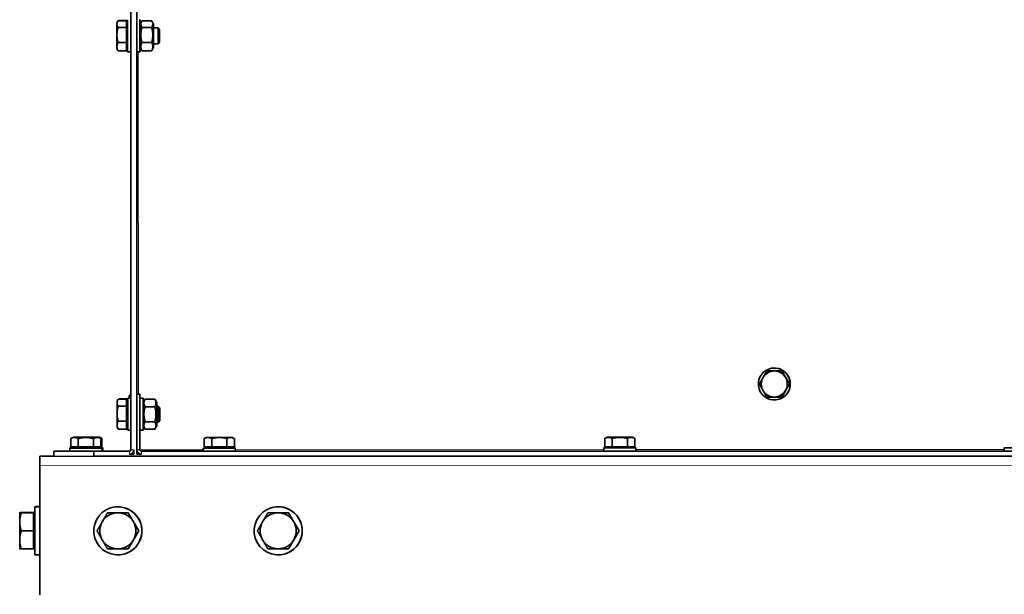
# Model space of a CAD drawing. Units: millimetres. Extents: x 1211 to 8184, y 217 to 5281.
# Drawn here: x 1257 to 1748, y 2747 to 3034 of the extents above; entities that cross this region are included whole.
import ezdxf

# ---------------------------------------------------------------- set-up
doc = ezdxf.new("R2010")
doc.units = ezdxf.units.MM
doc.layers.add('Widoczne (ISO)', color=1, linetype='Continuous', lineweight=35)
doc.layers.add('Widoczne wąskie (ISO)', color=3, linetype='Continuous', lineweight=9)

msp = doc.modelspace()

# ---------------------------------------------------------------- linework, layer by layer
at = {"layer": 'Widoczne (ISO)'}
for p, q in [((1315.12, 2816.77), (1314.74, 3986.77)), ((1312.12, 2819.02), (1311.81, 3760.81)), ((1305.15, 3032.27), (1305.62, 3033.08)), ((1309.85, 3033.27), (1305.73, 3033.27)), ((1306.12, 3033.27), (1306.22, 3033.43)), ((1310.34, 3033.43), (1306.22, 3033.43)), ((1309.85, 3033.27), (1309.86, 3031.59)), ((1309.85, 3029.84), (1309.85, 3033.27)), ((1310.45, 3031.59), (1309.85, 3031.59)), ((1310.34, 3033.43), (1310.34, 3031.74)), ((1310.34, 3031.59), (1310.34, 3033.43)), ((1310.45, 3031.74), (1310.34, 3031.74)), ((1316.65, 3031.58), (1317.52, 3033.08)), ((1322.47, 3033.28), (1317.64, 3033.27)), ((1323.45, 3031.58), (1322.58, 3033.09)), ((1309.85, 3029.84), (1305.73, 3029.84)), ((1309.85, 3022.34), (1309.85, 3029.84)), ((1322.47, 3029.84), (1317.64, 3029.84)), ((1325.69, 3029.78), (1323.45, 3029.78)), ((1326.45, 3029.01), (1325.69, 3029.78)), ((1309.85, 3022.34), (1305.73, 3022.34)), ((1309.86, 3018.28), (1309.85, 3022.34)), ((1322.47, 3022.35), (1317.64, 3022.35)), ((1325.69, 3021.78), (1323.46, 3021.78)), ((1326.46, 3022.55), (1325.69, 3021.78)), ((1305.16, 3019.27), (1305.63, 3018.46)), ((1309.86, 3018.28), (1305.74, 3018.28)), ((1309.86, 3019.96), (1309.86, 3018.28)), ((1310.46, 3019.96), (1309.86, 3019.96)), ((1310.34, 3018.42), (1309.86, 3018.42)), ((1310.34, 3018.42), (1310.34, 3019.96)), ((1310.34, 3019.96), (1310.34, 3018.42)), ((1310.46, 3017.78), (1312.05, 3017.78)), ((1316.66, 3017.78), (1315.06, 3017.78)), ((1316.66, 3019.98), (1317.53, 3018.47)), ((1322.47, 3018.28), (1317.64, 3018.28)), ((1323.46, 3019.98), (1322.59, 3018.47)), ((1630.7, 2859.51), (1630.7, 2859.51)), ((1629.37, 2858.38), (1629.36, 2858.38)), ((1636.87, 2858.38), (1629.37, 2858.38)), ((1640.63, 2851.89), (1636.87, 2858.38)), ((1636.87, 2858.38), (1636.87, 2858.38)), ((1636.88, 2845.38), (1640.63, 2851.89)), ((1640.63, 2851.89), (1640.62, 2851.88)), ((1309.91, 2844.27), (1305.8, 2844.27)), ((1310.4, 2844.43), (1306.28, 2844.42)), ((1309.91, 2844.27), (1309.92, 2842.59)), ((1309.91, 2840.84), (1309.91, 2844.27)), ((1310.4, 2844.43), (1310.4, 2842.74)), ((1310.4, 2842.59), (1310.4, 2844.43)), ((1310.51, 2844.78), (1312.11, 2844.78)), ((1311, 2844.93), (1311.26, 2844.93)), ((1316.62, 2846.78), (1315.12, 2846.77)), ((1315.12, 2846.77), (1315.13, 2846.78)), ((1315.13, 2819.02), (1315.12, 2846.77)), ((1316.63, 2846.78), (1315.13, 2846.78)), ((1316.62, 2846.78), (1316.63, 2846.78)), ((1316.62, 2846.78), (1316.63, 2819.03)), ((1318.22, 2844.78), (1316.62, 2844.78)), ((1316.63, 2846.78), (1316.63, 2844.78)), ((1318.23, 2842.58), (1319.21, 2844.28)), ((1324.04, 2844.29), (1319.21, 2844.28)), ((1325.03, 2842.58), (1324.04, 2844.28)), ((1635.55, 2844.26), (1635.55, 2844.26)), ((1636.88, 2845.38), (1636.87, 2845.38)), ((1305.21, 2843.27), (1305.68, 2844.08)), ((1309.91, 2840.84), (1305.79, 2840.84)), ((1309.92, 2833.34), (1309.91, 2840.84)), ((1310.51, 2842.59), (1309.92, 2842.59)), ((1310.51, 2842.74), (1310.4, 2842.74)), ((1315.12, 2840.78), (1315.11, 2840.78)), ((1324.04, 2840.53), (1319.21, 2840.53)), ((1325.75, 2840.78), (1325.03, 2840.78)), ((1326.52, 2840.01), (1325.75, 2840.78)), ((1305.22, 2830.27), (1305.69, 2829.46)), ((1309.92, 2833.34), (1305.8, 2833.34)), ((1309.92, 2829.28), (1309.92, 2833.34)), ((1309.92, 2830.96), (1309.92, 2829.28)), ((1310.52, 2830.96), (1309.92, 2830.96)), ((1310.4, 2829.43), (1310.4, 2830.96)), ((1310.4, 2830.96), (1310.4, 2829.43)), ((1315.12, 2832.78), (1315.12, 2832.78)), ((1318.23, 2830.98), (1319.21, 2829.28)), ((1324.04, 2833.03), (1319.21, 2833.02)), ((1325.03, 2830.98), (1324.05, 2829.28)), ((1325.75, 2832.78), (1325.03, 2832.78)), ((1326.52, 2833.55), (1325.75, 2832.78)), ((1283.14, 2825.17), (1282.13, 2824.59)), ((1283.23, 2825.2), (1283.18, 2825.17)), ((1283.32, 2825.23), (1283.27, 2825.2)), ((1283.41, 2825.26), (1283.36, 2825.23)), ((1283.5, 2825.29), (1283.45, 2825.26)), ((1283.59, 2825.31), (1283.54, 2825.29)), ((1296.14, 2825.18), (1297.14, 2824.6)), ((1296.23, 2825.21), (1297.23, 2824.63)), ((1296.32, 2825.23), (1297.32, 2824.65)), ((1296.41, 2825.26), (1297.41, 2824.68)), ((1296.5, 2825.29), (1297.5, 2824.71)), ((1296.59, 2825.32), (1297.59, 2824.74)), ((1297.23, 2820.51), (1297.23, 2824.62)), ((1297.32, 2820.53), (1297.32, 2824.65)), ((1297.41, 2820.56), (1297.41, 2824.68)), ((1297.5, 2820.59), (1297.5, 2824.71)), ((1297.59, 2820.62), (1297.59, 2824.74)), ((1309.92, 2829.28), (1305.8, 2829.28)), ((1310.4, 2829.43), (1309.92, 2829.43)), ((1310.52, 2828.78), (1312.11, 2828.78)), ((1318.23, 2828.78), (1316.63, 2828.78)), ((1316.64, 2828.78), (1316.64, 2819.03)), ((1324.04, 2829.27), (1319.21, 2829.27)), ((1349.72, 2825.19), (1348.72, 2824.61)), ((1348.72, 2820.49), (1348.72, 2824.61)), ((1352.47, 2820.49), (1352.47, 2824.61)), ((1359.97, 2820.49), (1359.97, 2824.61)), ((1362.72, 2825.19), (1363.72, 2824.61)), ((1363.73, 2820.49), (1363.73, 2824.61)), ((1549.55, 2825.25), (1548.54, 2824.67)), ((1548.54, 2820.55), (1548.54, 2824.67)), ((1552.29, 2820.55), (1552.29, 2824.67)), ((1559.8, 2820.56), (1559.8, 2824.67)), ((1562.55, 2825.26), (1563.55, 2824.68)), ((1563.55, 2820.56), (1563.55, 2824.68)), ((1281.64, 2819.87), (1281.64, 2818.27)), ((1281.73, 2819.9), (1281.73, 2819.87)), ((1281.82, 2819.93), (1281.82, 2819.9)), ((1281.91, 2819.96), (1281.91, 2819.93)), ((1282, 2819.99), (1282, 2819.96)), ((1282.09, 2820.01), (1282.09, 2819.99)), ((1282.13, 2820.47), (1282.13, 2824.59)), ((1282.13, 2820.47), (1285.88, 2820.47)), ((1283.83, 2819.87), (1283.82, 2820.47)), ((1285.88, 2820.47), (1285.88, 2824.59)), ((1285.88, 2820.47), (1293.39, 2820.47)), ((1293.39, 2820.47), (1293.39, 2824.59)), ((1293.39, 2820.47), (1297.15, 2820.48)), ((1295.46, 2819.88), (1295.45, 2820.48)), ((1295.54, 2819.9), (1295.54, 2820.48)), ((1295.63, 2819.93), (1295.63, 2820.48)), ((1295.72, 2819.96), (1295.72, 2820.48)), ((1295.81, 2819.99), (1295.81, 2820.48)), ((1295.9, 2820.02), (1295.9, 2820.48)), ((1297.15, 2820.48), (1297.14, 2824.6)), ((1297.15, 2820.51), (1297.23, 2820.51)), ((1297.23, 2820.53), (1297.32, 2820.53)), ((1297.32, 2820.56), (1297.41, 2820.56)), ((1297.41, 2820.59), (1297.5, 2820.59)), ((1297.5, 2820.62), (1297.59, 2820.62)), ((1297.64, 2819.88), (1297.64, 2818.28)), ((1297.73, 2819.91), (1297.73, 2818.31)), ((1297.82, 2819.93), (1297.82, 2818.33)), ((1297.91, 2819.96), (1297.91, 2818.36)), ((1298, 2819.99), (1298, 2818.39)), ((1298.09, 2820.02), (1298.09, 2818.42)), ((1348.22, 2819.89), (1348.22, 2818.29)), ((1348.72, 2820.49), (1352.47, 2820.49)), ((1350.41, 2819.89), (1350.41, 2820.49)), ((1352.47, 2820.49), (1359.97, 2820.49)), ((1359.97, 2820.49), (1363.73, 2820.49)), ((1362.04, 2819.89), (1362.04, 2820.49)), ((1364.22, 2819.89), (1364.22, 2818.29)), ((1548.05, 2819.95), (1548.05, 2818.35)), ((1548.54, 2820.55), (1552.29, 2820.55)), ((1550.23, 2819.95), (1550.23, 2820.55)), ((1552.29, 2820.55), (1559.8, 2820.56)), ((1559.8, 2820.56), (1563.55, 2820.56)), ((1561.86, 2819.96), (1561.86, 2820.56)), ((1564.05, 2819.96), (1564.05, 2818.36)), ((1747.87, 2820.02), (1747.87, 2818.42)), ((1266.65, 2815.77), (1266.62, 2815.76)), ((1271.15, 2815.77), (1266.65, 2815.77)), ((1267.11, 2815.92), (1267.08, 2815.91)), ((1267.08, 2815.91), (1267.08, 2815.77)), ((1267.08, 2815.91), (1271.58, 2815.91)), ((1273.63, 2815.92), (1267.11, 2815.92)), ((1274.1, 2818.42), (1273.62, 2818.26)), ((1273.62, 2818.26), (1293.62, 2818.27)), ((1273.63, 2815.76), (1273.62, 2818.26)), ((1273.63, 2815.76), (1293.62, 2815.77)), ((1281.64, 2818.42), (1274.1, 2818.42)), ((1293.62, 2818.27), (1293.62, 2815.77)), ((1293.62, 2818.27), (1311.37, 2818.27)), ((1293.62, 2815.77), (2218.12, 2816.07)), ((1298.09, 2818.43), (1311.83, 2818.43)), ((1311.37, 2816.77), (1313.62, 2816.77)), ((1313.62, 2816.78), (1311.46, 2816.78)), ((1311.48, 2816.78), (1313.62, 2816.78)), ((1313.62, 2816.78), (1311.52, 2816.78)), ((1311.85, 2816.83), (1311.85, 2816.78)), ((1312.54, 2817.04), (1312.05, 2816.88)), ((1312.2, 2816.93), (1313.62, 2816.93)), ((1313.62, 2816.93), (1312.2, 2816.93)), ((1312.21, 2816.93), (1313.62, 2816.93)), ((1313.62, 2816.93), (1312.21, 2816.93)), ((1313.62, 2816.77), (1313.62, 2819.02)), ((1315.12, 2816.78), (1315.13, 2816.78)), ((1317.28, 2816.78), (1315.12, 2816.78)), ((1315.12, 2816.77), (1315.12, 2816.78)), ((1315.12, 2816.77), (1317.38, 2816.78)), ((1315.13, 2816.78), (1315.13, 2816.78)), ((1315.13, 2816.78), (1317.26, 2816.78)), ((1316.64, 2816.78), (1315.13, 2816.78)), ((1316.64, 2816.9), (1316.64, 2816.78)), ((1316.64, 2816.78), (1317.23, 2816.78)), ((2194.36, 2818.56), (1317.38, 2818.28)), ((1317.39, 2818.28), (1317.4, 2818.28)), ((1317.4, 2818.28), (1317.39, 2818.28)), ((1266.62, 2811.26), (1266.64, 2746.56)), ((1264.14, 2790.56), (1266.62, 2790.56)), ((1264.17, 2790.57), (1266.62, 2790.57)), ((1264.57, 2790.7), (1266.62, 2790.7)), ((1264.61, 2790.71), (1266.62, 2790.71)), ((1263.54, 2787.56), (1257.44, 2787.56)), ((1263.54, 2787.56), (1257.45, 2787.56)), ((1263.57, 2787.57), (1257.48, 2787.57)), ((1263.58, 2787.57), (1257.48, 2787.57)), ((1263.97, 2787.7), (1257.88, 2787.7)), ((1263.98, 2787.7), (1257.88, 2787.7)), ((1264.01, 2787.71), (1257.91, 2787.71)), ((1264.01, 2787.71), (1257.91, 2787.71)), ((1263.54, 2778.56), (1263.54, 2787.56)), ((1263.54, 2787.56), (1263.54, 2786.88)), ((1263.54, 2787.56), (1263.54, 2787.56)), ((1264.14, 2786.88), (1263.54, 2786.88)), ((1263.57, 2786.88), (1263.57, 2787.57)), ((1263.57, 2787.57), (1263.58, 2787.57)), ((1264.14, 2786.89), (1263.57, 2786.89)), ((1263.58, 2787.57), (1263.58, 2786.89)), ((1263.97, 2786.89), (1263.97, 2787.7)), ((1263.97, 2787.7), (1263.98, 2787.7)), ((1263.98, 2787.7), (1263.98, 2787.02)), ((1264.14, 2787.02), (1263.98, 2787.02)), ((1264.01, 2787.02), (1264.01, 2787.71)), ((1264.01, 2787.71), (1264.01, 2787.03)), ((1264.01, 2787.71), (1264.01, 2787.71)), ((1264.14, 2787.03), (1264.01, 2787.03)), ((1300.43, 2787.57), (1300.42, 2787.57)), ((1310.82, 2787.57), (1300.43, 2787.57)), ((1301.99, 2790.01), (1301.99, 2790.01)), ((1310.82, 2787.57), (1310.82, 2787.57)), ((1316.02, 2778.57), (1310.82, 2787.57)), ((1380.43, 2787.59), (1380.42, 2787.59)), ((1390.82, 2787.6), (1380.43, 2787.59)), ((1381.99, 2790.03), (1381.99, 2790.03)), ((1390.82, 2787.6), (1390.82, 2787.6)), ((1396.02, 2778.6), (1390.82, 2787.6)), ((1263.54, 2778.56), (1257.44, 2778.56)), ((1263.54, 2769.56), (1263.54, 2778.56)), ((1310.82, 2769.57), (1316.02, 2778.57)), ((1316.02, 2778.57), (1316.02, 2778.57)), ((1390.82, 2769.6), (1396.02, 2778.6)), ((1396.02, 2778.6), (1396.02, 2778.6)), ((1263.54, 2769.56), (1257.45, 2769.56)), ((1263.55, 2769.56), (1263.54, 2769.56)), ((1263.55, 2770.25), (1263.55, 2769.56)), ((1264.14, 2770.25), (1263.55, 2770.25)), ((1263.58, 2769.57), (1263.55, 2769.57)), ((1263.58, 2769.57), (1263.58, 2770.25)), ((1263.58, 2770.25), (1263.58, 2769.57)), ((1263.98, 2769.7), (1263.58, 2769.7)), ((1263.58, 2769.57), (1263.58, 2769.57)), ((1263.98, 2769.7), (1263.98, 2770.25)), ((1263.98, 2770.25), (1263.98, 2769.7)), ((1264.01, 2769.71), (1263.98, 2769.71)), ((1263.98, 2769.7), (1263.98, 2769.7)), ((1264.01, 2769.71), (1264.01, 2770.25)), ((1264.02, 2769.71), (1264.01, 2769.71)), ((1264.02, 2770.25), (1264.02, 2769.71)), ((1264.15, 2766.56), (1266.63, 2766.56)), ((1309.26, 2767.14), (1309.26, 2767.14)), ((1310.82, 2769.57), (1310.82, 2769.57)), ((1389.26, 2767.16), (1389.26, 2767.16)), ((1390.82, 2769.6), (1390.82, 2769.6))]:
    msp.add_line(p, q, dxfattribs=at)
for centre, start, end in [((1311.37, 2819.02), 270.0185, 0.0185), ((1317.38, 2819.03), 180.0185, 270.0185), ((1317.39, 2819.03), 180.0185, 270.0185)]:
    msp.add_arc(centre, 0.75, start, end, dxfattribs=at)
for centre, major_axis, ratio, start_param, end_param in [((1305.16, 3025.77), (0, 6.5), 0.000422, 0.000731, 0.47488), ((1305.16, 3025.77), (0, -6.5), 0.000422, 3.616472, 4.66367), ((1309.86, 3025.78), (0, -5.81), 0.000422, 3.141593, 6.283185), ((1310.34, 3025.93), (0, 5.81), 0.000422, 0, 0.230226), ((1310.46, 3025.78), (0, -8), 0.000422, 3.141593, 6.283185), ((1315.06, 3025.78), (0, 8), 0.000422, 0, 3.141593), ((1316.66, 3025.78), (0, 8), 0.000422, 5.524154, 10.183809), ((1316.66, 3025.78), (0, 5.8), 0.000422, 0.000731, 6.234467), ((1323.46, 3025.78), (0, -5.8), 0.000422, 2.331809, 7.092969), ((1305.16, 3025.77), (0, -6.5), 0.000422, 4.66367, 5.710868), ((1323.46, 3025.78), (0, -4), 0.000422, 3.135176, 6.289602), ((1325.69, 3025.78), (0, -4), 0.000422, 3.141171, 6.283607), ((1305.16, 3025.77), (0, -6.5), 0.000422, 5.710868, 6.282455), ((1633.12, 2851.88), (2.42, -7.62), 1, 0, 3.141593), ((1633.12, 2851.88), (-1.97, 6.19), 1, 0.73962, 1.786817), ((1633.12, 2851.88), (-1.97, 6.19), 1, 5.975607, 7.022805), ((1633.12, 2851.88), (-1.97, 6.19), 1, 4.92841, 5.975607), ((1633.12, 2851.88), (1.97, -6.19), 1, 0.73962, 1.786817), ((1310.52, 2836.78), (0, -8), 0.000422, 3.141593, 6.283185), ((1311, 2836.93), (0, 8), 0.000422, 0, 0.196165), ((1316.63, 2836.78), (0, 8), 0.000422, 0, 3.141593), ((1318.23, 2836.78), (0, 8), 0.000422, 5.524154, 10.183809), ((1633.12, 2851.88), (1.97, -6.19), 1, 4.92841, 5.975607), ((1633.12, 2851.88), (1.97, -6.19), 1, 5.975607, 7.022805), ((1305.22, 2836.77), (0, 6.5), 0.000422, 0.000731, 0.47488), ((1305.22, 2836.77), (0, -6.5), 0.000422, 3.616472, 4.66367), ((1309.92, 2836.78), (0, -5.81), 0.000422, 3.141593, 6.283185), ((1310.4, 2836.93), (0, 5.81), 0.000422, 0, 0.230226), ((1315.12, 2836.78), (0, 4.5), 0.000422, 5.807303, 9.90066), ((1318.23, 2836.78), (0, 5.8), 0.000422, 0.000134, 3.140862), ((1325.03, 2836.78), (0, -5.8), 0.000422, 2.331809, 7.092969), ((1325.03, 2836.78), (0, -4), 0.000422, 3.135176, 6.289602), ((1325.75, 2836.78), (0, -4), 0.000422, 3.141171, 6.283607), ((1305.22, 2836.77), (0, -6.5), 0.000422, 4.66367, 5.710868), ((1305.22, 2836.77), (0, -6.5), 0.000422, 5.710868, 6.282455), ((1289.64, 2825.17), (-6.5, 0), 0.000134, 5.759165, 6.806362), ((1289.73, 2825.2), (-6.5, 0), 0.000134, 5.759165, 6.806362), ((1289.82, 2825.23), (-6.5, 0), 0.000134, 5.759165, 6.806362), ((1289.91, 2825.26), (-6.5, 0), 0.000134, 5.759165, 6.806362), ((1290, 2825.29), (-6.5, 0), 0.000134, 5.759165, 6.806362), ((1290.09, 2825.32), (-6.5, 0), 0.000134, 5.759165, 6.806362), ((1289.64, 2825.17), (6.5, 0), 0.000134, 1.570379, 2.617581), ((1289.64, 2825.17), (-6.5, 0), 0.000134, 0.523177, 1.570374), ((1289.73, 2825.2), (-6.5, 0), 0.000134, 0.523177, 1.570374), ((1289.73, 2825.2), (6.5, 0), 0.000134, 1.570379, 2.617581), ((1289.82, 2825.23), (-6.5, 0), 0.000134, 0.523177, 1.570374), ((1289.82, 2825.23), (6.5, 0), 0.000134, 1.570379, 2.617581), ((1289.91, 2825.26), (-6.5, 0), 0.000134, 0.523177, 1.570374), ((1289.91, 2825.26), (6.5, 0), 0.000134, 1.570379, 2.617581), ((1290, 2825.29), (-6.5, 0), 0.000134, 0.523177, 1.570374), ((1290, 2825.29), (6.5, 0), 0.000134, 1.570379, 2.617581), ((1290.09, 2825.32), (-6.5, 0), 0.000134, 0.523177, 1.570374), ((1290.09, 2825.32), (6.5, 0), 0.000134, 1.570379, 2.617581), ((1289.64, 2825.17), (-6.5, 0), 0.000134, 1.570379, 2.617581), ((1289.64, 2825.17), (6.5, 0), 0.000134, 0.523177, 1.570374), ((1289.73, 2825.2), (6.5, 0), 0.000134, 0.523177, 1.570374), ((1289.73, 2825.2), (-6.5, 0), 0.000134, 1.570379, 2.617581), ((1289.82, 2825.23), (-6.5, 0), 0.000134, 1.570379, 2.617581), ((1289.82, 2825.23), (6.5, 0), 0.000134, 0.523177, 1.570374), ((1289.91, 2825.26), (-6.5, 0), 0.000134, 1.570379, 2.617581), ((1289.91, 2825.26), (6.5, 0), 0.000134, 0.523177, 1.570374), ((1290, 2825.29), (-6.5, 0), 0.000134, 1.570379, 2.617581), ((1290, 2825.29), (6.5, 0), 0.000134, 0.523177, 1.570374), ((1290.09, 2825.32), (-6.5, 0), 0.000134, 1.570379, 2.617581), ((1290.09, 2825.32), (6.5, 0), 0.000134, 0.523177, 1.570374), ((1289.64, 2825.17), (6.5, 0), 0.000134, 5.759165, 6.806362), ((1289.73, 2825.2), (6.5, 0), 0.000134, 5.759165, 6.806362), ((1289.82, 2825.23), (6.5, 0), 0.000134, 5.759165, 6.806362), ((1289.91, 2825.26), (6.5, 0), 0.000134, 5.759165, 6.806362), ((1290, 2825.29), (6.5, 0), 0.000134, 5.759165, 6.806362), ((1290.09, 2825.32), (6.5, 0), 0.000134, 5.759165, 6.806362), ((1356.22, 2825.19), (-6.5, 0), 0.000134, 5.759165, 6.806362), ((1356.22, 2825.19), (-6.5, 0), 0.000134, 0.523177, 1.570374), ((1356.22, 2825.19), (6.5, 0), 0.000134, 1.570379, 2.617581), ((1356.22, 2825.19), (-6.5, 0), 0.000134, 1.570379, 2.617581), ((1356.22, 2825.19), (6.5, 0), 0.000134, 0.523177, 1.570374), ((1356.22, 2825.19), (6.5, 0), 0.000134, 5.759165, 6.806362), ((1556.05, 2825.26), (-6.5, 0), 0.000134, 5.759165, 6.806362), ((1556.05, 2825.26), (6.5, 0), 0.000134, 1.570379, 2.617581), ((1556.05, 2825.26), (-6.5, 0), 0.000134, 0.523177, 1.570374), ((1556.05, 2825.26), (-6.5, 0), 0.000134, 1.570379, 2.617581), ((1556.05, 2825.26), (6.5, 0), 0.000134, 0.523177, 1.570374), ((1556.05, 2825.26), (6.5, 0), 0.000134, 5.759165, 6.806362), ((1289.64, 2819.87), (-8, 0), 0.000134, 5.52615, 10.181814), ((1289.73, 2819.9), (-8, 0), 0.000134, 5.542586, 7.023785), ((1289.82, 2819.93), (-8, 0), 0.000134, 5.559339, 7.007032), ((1289.91, 2819.96), (-8, 0), 0.000134, 5.576416, 6.989955), ((1290, 2819.99), (-8, 0), 0.000134, 5.593841, 6.97253), ((1290.09, 2820.02), (-8, 0), 0.000134, 5.611643, 6.954728), ((1289.64, 2819.87), (-5.81, 0), 0.000134, 0, 3.141593), ((1289.73, 2819.9), (8, 0), 0.000134, 5.509995, 7.040221), ((1289.73, 2819.9), (5.81, 0), 0.000134, 6.107497, 6.283185), ((1289.82, 2819.93), (5.81, 0), 0.000134, 6.107414, 6.283185), ((1289.82, 2819.93), (8, 0), 0.000134, 5.50998, 7.040221), ((1289.91, 2819.96), (5.81, 0), 0.000134, 6.107414, 6.283185), ((1289.91, 2819.96), (8, 0), 0.000134, 5.50998, 7.040221), ((1290, 2819.99), (5.81, 0), 0.000134, 6.107414, 6.283185), ((1290, 2819.99), (8, 0), 0.000134, 5.50998, 7.040221), ((1290.09, 2820.02), (5.81, 0), 0.000134, 6.107414, 6.283185), ((1290.09, 2820.02), (8, 0), 0.000134, 5.50998, 7.040221), ((1356.22, 2819.89), (-8, 0), 0.000134, 5.52615, 10.181814), ((1356.22, 2819.89), (-5.81, 0), 0.000134, 0, 3.141593), ((1556.05, 2819.96), (-8, 0), 0.000134, 5.52615, 10.181814), ((1556.05, 2819.96), (-5.81, 0), 0.000134, 0, 3.141593), ((1755.87, 2820.02), (-8, 0), 0.000134, 5.52615, 10.181814), ((1266.62, 2811.26), (0, 4.5), 0.000422, 0.000134, 1.57093), ((1271.58, 2811.41), (-1.36, 4.29), 1, 5.975607, 6.223918), ((1289.64, 2818.27), (-8, 0), 0.000134, 0.000001, 3.141593), ((1289.73, 2818.3), (8, 0), 0.000134, 6.133452, 6.283185), ((1289.82, 2818.33), (8, 0), 0.000134, 6.133381, 6.283185), ((1289.91, 2818.36), (8, 0), 0.000134, 6.133381, 6.283185), ((1290, 2818.39), (8, 0), 0.000134, 6.133381, 6.283185), ((1290.09, 2818.42), (8, 0), 0.000134, 6.133381, 6.283185), ((1311.37, 2819.02), (0, -2.25), 1, 0, 1.570796), ((1311.86, 2819.18), (0.68, -2.14), 1, 0, 0.586025), ((1317.38, 2819.03), (0, -2.25), 1, 4.712389, 6.283185), ((1319.64, 2817.28), (5, 0), 0.000134, 3.611424, 3.884959), ((1320.09, 2817.43), (-5, 0), 0.000134, 5.747917, 6.068964), ((1356.22, 2818.29), (-8, 0), 0.000134, 0.000001, 3.141593), ((1556.05, 2818.36), (-8, 0), 0.000134, 0.000001, 3.141593), ((1264.14, 2778.56), (0, -12), 0.000422, 3.141593, 6.283185), ((1264.18, 2778.57), (0, 12), 0.000422, 0, 0.042272), ((1264.58, 2778.7), (0, 12), 0.000422, 0, 0.145942), ((1264.61, 2778.71), (0, 12), 0.000422, 0, 0.042272), ((1305.63, 2778.57), (3.64, -11.44), 1, 0, 3.141593), ((1385.63, 2778.6), (3.64, -11.44), 1, 0, 3.141593), ((1256.64, 2778.56), (0, 9), 0.000422, 0.000731, 1.047332), ((1256.68, 2778.57), (0, 9), 0.000422, 0.000731, 0.048501), ((1257.08, 2778.7), (0, 9), 0.000422, 0.000731, 0.16825), ((1257.11, 2778.71), (0, 9), 0.000422, 0.000731, 0.048501), ((1263.54, 2778.56), (0, -8.31), 0.000422, 3.141593, 6.283185), ((1263.58, 2778.57), (0, 8.31), 0.000422, 0, 0.050784), ((1263.98, 2778.7), (0, 8.31), 0.000422, 0, 0.175392), ((1264.01, 2778.71), (0, 8.31), 0.000422, 0, 0.050784), ((1305.62, 2778.57), (-2.73, 8.58), 1, 5.975607, 7.022805), ((1305.62, 2778.57), (-2.73, 8.58), 1, 4.92841, 5.975607), ((1385.62, 2778.6), (-2.73, 8.58), 1, 5.975607, 7.022805), ((1385.62, 2778.6), (-2.73, 8.58), 1, 4.92841, 5.975607), ((1256.64, 2778.56), (0, -9), 0.000422, 4.188924, 5.236121), ((1305.62, 2778.57), (-2.73, 8.58), 1, 0.73962, 1.786817), ((1305.62, 2778.57), (2.73, -8.58), 1, 0.73962, 1.786817), ((1385.62, 2778.6), (-2.73, 8.58), 1, 0.73962, 1.786817), ((1385.62, 2778.6), (2.73, -8.58), 1, 0.73962, 1.786817), ((1256.64, 2778.56), (0, -9), 0.000422, 5.236122, 6.282455), ((1305.62, 2778.57), (2.73, -8.58), 1, 4.92841, 5.975607), ((1305.62, 2778.57), (2.73, -8.58), 1, 5.975607, 7.022805), ((1385.62, 2778.6), (2.73, -8.58), 1, 4.92841, 5.975607), ((1385.62, 2778.6), (2.73, -8.58), 1, 5.975607, 7.022805)]:
    msp.add_ellipse(centre, major_axis=major_axis, ratio=ratio, start_param=start_param, end_param=end_param, dxfattribs=at)
for centre, major_axis, ratio in [((1326.46, 3025.78), (0, 3.23), 0.000422), ((1633.12, 2851.88), (-2.42, 7.62), 1), ((1326.52, 2836.78), (0, 3.23), 0.000422), ((1305.63, 2778.57), (-3.64, 11.44), 1), ((1385.63, 2778.6), (-3.64, 11.44), 1)]:
    msp.add_ellipse(centre, major_axis=major_axis, ratio=ratio, dxfattribs=at)
for points, weights in [([(1305.15, 3031.55), (1305.15, 3032.35), (1305.73, 3033.27)], [1, 1.0379548493, 1]), ([(1305.73, 3029.84), (1305.15, 3030.76), (1305.15, 3031.55)], [1, 1.0379548493, 1]), ([(1306.13, 3033.27), (1306.17, 3033.35), (1306.22, 3033.43)], [1.00551068919, 1.00299105679, 1]), ([(1317.64, 3029.84), (1316.55, 3031.56), (1317.64, 3033.27)], [1, 1.15470053838, 1]), ([(1322.47, 3033.28), (1323.55, 3031.56), (1322.47, 3029.84)], [1, 1.15470053838, 1]), ([(1305.15, 3026.09), (1305.15, 3027.83), (1305.73, 3029.84)], [1, 1.0379548493, 1]), ([(1305.73, 3022.34), (1305.15, 3024.35), (1305.15, 3026.09)], [1, 1.0379548493, 1]), ([(1317.64, 3022.35), (1316.55, 3026.09), (1317.64, 3029.84)], [1, 1.15470053838, 1]), ([(1322.47, 3029.84), (1323.55, 3026.1), (1322.47, 3022.35)], [1, 1.15470053838, 1]), ([(1305.16, 3020.31), (1305.16, 3021.25), (1305.73, 3022.34)], [1, 1.0379548493, 1]), ([(1317.64, 3018.28), (1316.56, 3020.31), (1317.64, 3022.35)], [1, 1.15470053838, 1]), ([(1322.47, 3022.35), (1323.55, 3020.32), (1322.47, 3018.28)], [1, 1.15470053838, 1]), ([(1305.74, 3018.28), (1305.16, 3019.37), (1305.16, 3020.31)], [1, 1.0379548493, 1]), ([(1305.63, 3018.46), (1305.68, 3018.37), (1305.74, 3018.28)], [1.00674940549, 1.00374403001, 1]), ([(1317.53, 3018.47), (1317.58, 3018.37), (1317.64, 3018.28)], [1.01405182913, 1.00737776475, 1]), ([(1322.47, 3018.28), (1322.53, 3018.38), (1322.59, 3018.47)], [1, 1.00760103416, 1.01445513206]), ([(1627.49, 2855.13), (1626.62, 2853.62), (1625.61, 2851.88)], [1, 1.0379548493, 1]), ([(1629.36, 2858.38), (1628.36, 2856.64), (1627.49, 2855.13)], [1, 1.0379548493, 1]), ([(1633.12, 2858.38), (1631.37, 2858.38), (1629.36, 2858.38)], [1, 1.0379548493, 1]), ([(1636.87, 2858.38), (1634.86, 2858.38), (1633.12, 2858.38)], [1, 1.0379548493, 1]), ([(1638.75, 2855.13), (1637.88, 2856.64), (1636.87, 2858.38)], [1, 1.0379548493, 1]), ([(1640.62, 2851.88), (1639.62, 2853.63), (1638.75, 2855.13)], [1, 1.0379548493, 1]), ([(1625.61, 2851.88), (1626.62, 2850.14), (1627.49, 2848.63)], [1, 1.0379548493, 1]), ([(1638.75, 2848.63), (1639.62, 2850.14), (1640.62, 2851.88)], [1, 1.0379548493, 1]), ([(1305.21, 2842.55), (1305.21, 2843.35), (1305.8, 2844.27)], [1, 1.0379548493, 1]), ([(1306.18, 2844.27), (1306.23, 2844.35), (1306.28, 2844.42)], [1.00568272429, 1.00309349647, 1]), ([(1319.21, 2840.53), (1318.13, 2842.41), (1319.21, 2844.28)], [1, 1.15470053838, 1]), ([(1324.04, 2844.29), (1325.12, 2842.41), (1324.04, 2840.53)], [1, 1.15470053838, 1]), ([(1324.04, 2844.28), (1324.04, 2844.28), (1324.04, 2844.29)], [1.00026725717, 1.00013374421, 1]), ([(1627.49, 2848.63), (1628.36, 2847.12), (1629.37, 2845.38)], [1, 1.0379548493, 1]), ([(1629.37, 2845.38), (1631.38, 2845.38), (1633.12, 2845.38)], [1, 1.0379548493, 1]), ([(1633.12, 2845.38), (1634.86, 2845.38), (1636.87, 2845.38)], [1, 1.0379548493, 1]), ([(1636.87, 2845.38), (1637.88, 2847.13), (1638.75, 2848.63)], [1, 1.0379548493, 1]), ([(1305.79, 2840.84), (1305.21, 2841.76), (1305.21, 2842.55)], [1, 1.0379548493, 1]), ([(1305.21, 2837.09), (1305.21, 2838.83), (1305.79, 2840.84)], [1, 1.0379548493, 1]), ([(1319.21, 2833.02), (1318.13, 2836.78), (1319.21, 2840.53)], [1, 1.15470053838, 1]), ([(1324.04, 2840.53), (1325.12, 2836.78), (1324.04, 2833.03)], [1, 1.15470053838, 1]), ([(1305.8, 2833.34), (1305.21, 2835.35), (1305.21, 2837.09)], [1, 1.0379548493, 1]), ([(1305.22, 2831.31), (1305.22, 2832.25), (1305.8, 2833.34)], [1, 1.0379548493, 1]), ([(1305.8, 2829.28), (1305.22, 2830.37), (1305.22, 2831.31)], [1, 1.0379548493, 1]), ([(1319.21, 2829.27), (1318.13, 2831.15), (1319.21, 2833.02)], [1, 1.15470053838, 1]), ([(1324.04, 2833.03), (1325.13, 2831.15), (1324.04, 2829.27)], [1, 1.15470053838, 1]), ([(1282.13, 2824.59), (1283.14, 2825.17), (1284.01, 2825.17)], [1, 1.0379548493, 1]), ([(1283.7, 2825.17), (1283.9, 2825.2), (1284.1, 2825.2)], [1.01302593946, 1.00834991969, 1]), ([(1283.79, 2825.2), (1283.99, 2825.23), (1284.19, 2825.23)], [1.0130304896, 1.00835398303, 1]), ([(1283.88, 2825.23), (1284.08, 2825.26), (1284.28, 2825.26)], [1.0130304896, 1.00835398303, 1]), ([(1283.97, 2825.26), (1284.17, 2825.29), (1284.37, 2825.29)], [1.0130304896, 1.00835398303, 1]), ([(1284.01, 2825.17), (1284.88, 2825.17), (1285.88, 2824.59)], [1, 1.0379548493, 1]), ([(1284.06, 2825.29), (1284.26, 2825.31), (1284.46, 2825.31)], [1.0130304896, 1.00835398303, 1]), ([(1284.1, 2825.2), (1284.29, 2825.2), (1284.49, 2825.17)], [1, 1.00829526497, 1.01296456793]), ([(1284.19, 2825.23), (1284.38, 2825.23), (1284.58, 2825.2)], [1, 1.00829932895, 1.01296914218]), ([(1284.28, 2825.26), (1284.47, 2825.26), (1284.67, 2825.23)], [1, 1.00829932895, 1.01296914218]), ([(1284.37, 2825.29), (1284.56, 2825.29), (1284.76, 2825.26)], [1, 1.00829932895, 1.01296914218]), ([(1284.46, 2825.31), (1284.65, 2825.31), (1284.85, 2825.29)], [1, 1.00829932895, 1.01296914218]), ([(1285.88, 2824.59), (1287.89, 2825.17), (1289.64, 2825.17)], [1, 1.0379548493, 1]), ([(1288.95, 2825.18), (1289.34, 2825.2), (1289.73, 2825.2)], [1.01284696215, 1.0081913044, 1]), ([(1289.04, 2825.2), (1289.43, 2825.23), (1289.81, 2825.23)], [1.01285165593, 1.00819543437, 1]), ([(1289.13, 2825.23), (1289.52, 2825.26), (1289.9, 2825.26)], [1.01285165593, 1.00819543437, 1]), ([(1289.22, 2825.26), (1289.61, 2825.29), (1289.99, 2825.29)], [1.01285165593, 1.00819543437, 1]), ([(1289.31, 2825.29), (1289.7, 2825.32), (1290.08, 2825.32)], [1.01285165593, 1.00819543437, 1]), ([(1289.64, 2825.17), (1291.38, 2825.17), (1293.39, 2824.59)], [1, 1.0379548493, 1]), ([(1289.73, 2825.2), (1290.11, 2825.2), (1290.5, 2825.18)], [1, 1.00819172235, 1.01284743725]), ([(1289.81, 2825.23), (1290.2, 2825.23), (1290.59, 2825.2)], [1, 1.00819585275, 1.01285213132]), ([(1289.9, 2825.26), (1290.29, 2825.26), (1290.68, 2825.23)], [1, 1.00819585275, 1.01285213132]), ([(1289.99, 2825.29), (1290.38, 2825.29), (1290.77, 2825.26)], [1, 1.00819585275, 1.01285213132]), ([(1290.08, 2825.32), (1290.47, 2825.32), (1290.86, 2825.29)], [1, 1.00819585275, 1.01285213132]), ([(1293.39, 2824.59), (1294.39, 2825.18), (1295.27, 2825.18)], [1, 1.0379548493, 1]), ([(1294.96, 2825.18), (1295.16, 2825.2), (1295.36, 2825.2)], [1.01296993573, 1.00830003413, 1]), ([(1295.05, 2825.21), (1295.25, 2825.23), (1295.45, 2825.23)], [1.01297451003, 1.00830409996, 1]), ([(1295.14, 2825.23), (1295.34, 2825.26), (1295.53, 2825.26)], [1.01297451003, 1.00830409996, 1]), ([(1295.23, 2825.26), (1295.43, 2825.29), (1295.62, 2825.29)], [1.01297451003, 1.00830409996, 1]), ([(1295.27, 2825.18), (1296.14, 2825.18), (1297.14, 2824.6)], [1, 1.0379548493, 1]), ([(1295.32, 2825.29), (1295.52, 2825.32), (1295.71, 2825.32)], [1.01297451003, 1.00830409996, 1]), ([(1295.36, 2825.2), (1295.55, 2825.2), (1295.75, 2825.18)], [1, 1.00835874504, 1.01303581989]), ([(1295.45, 2825.23), (1295.64, 2825.23), (1295.84, 2825.21)], [1, 1.00836281479, 1.01304037341]), ([(1295.53, 2825.26), (1295.73, 2825.26), (1295.93, 2825.23)], [1, 1.00836281479, 1.01304037341]), ([(1295.62, 2825.29), (1295.82, 2825.29), (1296.02, 2825.26)], [1, 1.00836281479, 1.01304037341]), ([(1295.71, 2825.32), (1295.91, 2825.32), (1296.11, 2825.29)], [1, 1.00836281479, 1.01304037341]), ([(1296.44, 2825), (1296.82, 2824.86), (1297.23, 2824.62)], [1.01824096633, 1.01523896476, 1]), ([(1296.53, 2825.03), (1296.91, 2824.89), (1297.32, 2824.65)], [1.0182438103, 1.01524619013, 1]), ([(1296.62, 2825.06), (1297, 2824.92), (1297.41, 2824.68)], [1.0182438103, 1.01524619013, 1]), ([(1296.71, 2825.09), (1297.09, 2824.95), (1297.5, 2824.71)], [1.0182438103, 1.01524619013, 1]), ([(1296.8, 2825.11), (1297.18, 2824.98), (1297.59, 2824.74)], [1.01824381031, 1.01524619015, 1]), ([(1297.23, 2824.62), (1297.23, 2824.63), (1297.23, 2824.63)], [1, 1.00005151638, 1.00010289291]), ([(1297.32, 2824.65), (1297.32, 2824.65), (1297.32, 2824.65)], [1, 1.00005151638, 1.00010289291]), ([(1297.41, 2824.68), (1297.41, 2824.68), (1297.41, 2824.68)], [1, 1.00005151638, 1.00010289291]), ([(1297.5, 2824.71), (1297.5, 2824.71), (1297.5, 2824.71)], [1, 1.00005151638, 1.00010289291]), ([(1297.59, 2824.74), (1297.59, 2824.74), (1297.59, 2824.74)], [1, 1.00005151638, 1.00010289291]), ([(1305.69, 2829.46), (1305.74, 2829.37), (1305.8, 2829.28)], [1.00674940549, 1.00374403001, 1]), ([(1324.04, 2829.27), (1324.05, 2829.28), (1324.05, 2829.28)], [1, 1.00009229282, 1.00018447551]), ([(1348.72, 2824.61), (1349.72, 2825.19), (1350.59, 2825.19)], [1, 1.0379548493, 1]), ([(1350.59, 2825.19), (1351.46, 2825.19), (1352.47, 2824.61)], [1, 1.0379548493, 1]), ([(1352.47, 2824.61), (1354.48, 2825.19), (1356.22, 2825.19)], [1, 1.0379548493, 1]), ([(1356.22, 2825.19), (1357.96, 2825.19), (1359.97, 2824.61)], [1, 1.0379548493, 1]), ([(1359.97, 2824.61), (1360.98, 2825.19), (1361.85, 2825.19)], [1, 1.0379548493, 1]), ([(1361.85, 2825.19), (1362.72, 2825.19), (1363.73, 2824.61)], [1, 1.0379548493, 1]), ([(1363.73, 2824.61), (1363.73, 2824.61), (1363.72, 2824.61)], [1, 1.00005151638, 1.00010289291]), ([(1548.54, 2824.67), (1549.55, 2825.25), (1550.42, 2825.25)], [1, 1.0379548493, 1]), ([(1550.42, 2825.25), (1551.29, 2825.25), (1552.29, 2824.67)], [1, 1.0379548493, 1]), ([(1552.29, 2824.67), (1554.3, 2825.25), (1556.04, 2825.25)], [1, 1.0379548493, 1]), ([(1556.04, 2825.25), (1557.78, 2825.25), (1559.8, 2824.67)], [1, 1.0379548493, 1]), ([(1559.8, 2824.67), (1560.8, 2825.26), (1561.67, 2825.26)], [1, 1.0379548493, 1]), ([(1561.67, 2825.26), (1562.55, 2825.26), (1563.55, 2824.68)], [1, 1.0379548493, 1]), ([(1563.55, 2824.68), (1563.55, 2824.68), (1563.55, 2824.68)], [1, 1.00005151638, 1.00010289291]), ([(1297.14, 2824.6), (1297.14, 2824.6), (1297.14, 2824.6)], [1, 1.00005151638, 1.00010289291]), ([(1256.64, 2783.06), (1256.64, 2785.15), (1257.44, 2787.56)], [1, 1.0379548493, 1]), ([(1257.44, 2787.56), (1256.64, 2787.56), (1256.64, 2787.56)], [1, 1.0379548493, 1]), ([(1256.64, 2787.56), (1256.64, 2787.56), (1257.45, 2787.56)], [1, 1.0379548493, 1]), ([(1257.48, 2787.57), (1256.67, 2787.57), (1256.67, 2787.57)], [1, 1.0379548493, 1]), ([(1256.67, 2787.57), (1256.67, 2787.57), (1257.48, 2787.57)], [1, 1.0379548493, 1]), ([(1257.88, 2787.7), (1257.07, 2787.7), (1257.08, 2787.7)], [1, 1.0379548493, 1]), ([(1257.08, 2787.7), (1257.08, 2787.7), (1257.88, 2787.7)], [1, 1.0379548493, 1]), ([(1257.91, 2787.71), (1257.11, 2787.71), (1257.11, 2787.71)], [1, 1.0379548493, 1]), ([(1257.11, 2787.71), (1257.11, 2787.71), (1257.91, 2787.71)], [1, 1.0379548493, 1]), ([(1257.47, 2787.56), (1257.47, 2787.57), (1257.48, 2787.57)], [1.00014120589, 1.00007073477, 1]), ([(1257.84, 2787.57), (1257.86, 2787.63), (1257.88, 2787.7)], [1.00187293564, 1.00096078924, 1]), ([(1257.91, 2787.7), (1257.91, 2787.7), (1257.91, 2787.71)], [1.00014120589, 1.00007073477, 1]), ([(1300.42, 2787.57), (1299.03, 2785.16), (1297.83, 2783.07)], [1, 1.0379548493, 1]), ([(1305.62, 2787.57), (1303.21, 2787.57), (1300.42, 2787.57)], [1, 1.0379548493, 1]), ([(1310.82, 2787.57), (1308.03, 2787.57), (1305.62, 2787.57)], [1, 1.0379548493, 1]), ([(1313.42, 2783.07), (1312.21, 2785.16), (1310.82, 2787.57)], [1, 1.0379548493, 1]), ([(1380.42, 2787.59), (1379.03, 2785.18), (1377.83, 2783.09)], [1, 1.0379548493, 1]), ([(1385.62, 2787.6), (1383.21, 2787.59), (1380.42, 2787.59)], [1, 1.0379548493, 1]), ([(1390.82, 2787.6), (1388.03, 2787.6), (1385.62, 2787.6)], [1, 1.0379548493, 1]), ([(1393.42, 2783.1), (1392.21, 2785.19), (1390.82, 2787.6)], [1, 1.0379548493, 1]), ([(1257.44, 2778.56), (1256.64, 2780.97), (1256.64, 2783.06)], [1, 1.0379548493, 1]), ([(1297.83, 2783.07), (1296.62, 2780.98), (1295.23, 2778.57)], [1, 1.0379548493, 1]), ([(1316.02, 2778.57), (1314.62, 2780.98), (1313.42, 2783.07)], [1, 1.0379548493, 1]), ([(1377.83, 2783.09), (1376.62, 2781), (1375.23, 2778.59)], [1, 1.0379548493, 1]), ([(1396.02, 2778.6), (1394.62, 2781.01), (1393.42, 2783.1)], [1, 1.0379548493, 1]), ([(1256.64, 2774.06), (1256.64, 2776.15), (1257.44, 2778.56)], [1, 1.0379548493, 1]), ([(1295.23, 2778.57), (1296.62, 2776.16), (1297.83, 2774.07)], [1, 1.0379548493, 1]), ([(1313.42, 2774.07), (1314.62, 2776.16), (1316.02, 2778.57)], [1, 1.0379548493, 1]), ([(1375.23, 2778.59), (1376.62, 2776.18), (1377.83, 2774.09)], [1, 1.0379548493, 1]), ([(1393.42, 2774.1), (1394.62, 2776.19), (1396.02, 2778.6)], [1, 1.0379548493, 1]), ([(1257.45, 2769.56), (1256.64, 2771.97), (1256.64, 2774.06)], [1, 1.0379548493, 1]), ([(1297.83, 2774.07), (1299.04, 2771.98), (1300.43, 2769.57)], [1, 1.0379548493, 1]), ([(1310.82, 2769.57), (1312.21, 2771.98), (1313.42, 2774.07)], [1, 1.0379548493, 1]), ([(1377.83, 2774.09), (1379.04, 2772), (1380.43, 2769.59)], [1, 1.0379548493, 1]), ([(1390.82, 2769.6), (1392.21, 2772.01), (1393.42, 2774.1)], [1, 1.0379548493, 1]), ([(1256.65, 2769.56), (1256.65, 2769.56), (1257.45, 2769.56)], [1.00011782021, 1.03789584747, 1]), ([(1300.43, 2769.57), (1303.21, 2769.57), (1305.63, 2769.57)], [1, 1.0379548493, 1]), ([(1305.63, 2769.57), (1308.04, 2769.57), (1310.82, 2769.57)], [1, 1.0379548493, 1]), ([(1380.43, 2769.59), (1383.21, 2769.59), (1385.63, 2769.6)], [1, 1.0379548493, 1]), ([(1385.63, 2769.6), (1388.04, 2769.6), (1390.82, 2769.6)], [1, 1.0379548493, 1])]:
    msp.add_rational_spline(points, weights, degree=2, dxfattribs=at)
for points, knots in [([(1311.26, 2844.78), (1311.26, 2844.96), (1311.26, 2845.11), (1311.26, 2845.41), (1311.26, 2845.53), (1311.26, 2845.64), (1311.26, 2845.66), (1311.26, 2845.68), (1311.26, 2845.68), (1311.26, 2845.68), (1311.26, 2845.69), (1311.26, 2845.69), (1311.26, 2845.7), (1311.26, 2845.7), (1311.26, 2845.7), (1311.26, 2845.71), (1311.26, 2845.72), (1311.26, 2845.73), (1311.26, 2845.73), (1311.26, 2845.75), (1311.26, 2845.76), (1311.27, 2845.79), (1311.27, 2845.81), (1311.29, 2845.89), (1311.3, 2845.95), (1311.36, 2846.1), (1311.41, 2846.18), (1311.53, 2846.32), (1311.61, 2846.39), (1311.77, 2846.49), (1311.86, 2846.53), (1312, 2846.56), (1312.05, 2846.57), (1312.11, 2846.57)], [0.8644427, 0.8644427, 0.8644427, 0.8644427, 0.9408053, 0.9408053, 1.039677, 1.039677, 1.0889338, 1.0889338, 1.0952574, 1.0952574, 1.1000137, 1.1000137, 1.1017963, 1.1017963, 1.10296, 1.10296, 1.1046121, 1.1046121, 1.1064012, 1.1064012, 1.1094405, 1.1094405, 1.1163209, 1.1163209, 1.1342834, 1.1342834, 1.1624382, 1.1624382, 1.1911222, 1.1911222, 1.219799, 1.219799, 1.2354587, 1.2354587, 1.2354587, 1.2354587]), ([(1315.39, 2817.98), (1315.25, 2817.64), (1315.16, 2817.3), (1315.14, 2816.95), (1315.13, 2816.89), (1315.13, 2816.84), (1315.13, 2816.78)], [0.4651996, 0.4651996, 0.4651996, 0.4651996, 0.9240143, 0.9240143, 0.9240143, 1, 1, 1, 1])]:
    msp.add_open_spline(points, degree=3, knots=knots, dxfattribs=at)
for points in [[(1315.67, 2817.56), (1315.66, 2817.52), (1315.65, 2817.47), (1315.64, 2817.43)], [(1316.64, 2816.78), (1316.57, 2816.78), (1316.51, 2816.86), (1316.44, 2817)]]:
    msp.add_open_spline(points, degree=3, dxfattribs=at)
at = {"layer": 'Widoczne wąskie (ISO)'}
for p, q in [((1315.07, 3017.78), (1315.12, 2846.78)), ((1315.87, 2846.78), (1315.82, 3017.78)), ((2245.12, 2816.08), (1266.62, 2815.76)), ((1267.11, 2815.92), (1273.63, 2815.92)), ((1271.15, 2815.77), (1271.58, 2815.91)), ((1311.37, 2818.27), (1311.8, 2818.41)), ((1311.37, 2816.77), (1311.37, 2818.27)), ((1313.62, 2819.02), (1312.12, 2819.02)), ((1316.63, 2819.03), (1315.13, 2819.02)), ((1315.13, 2818.86), (1315.13, 2816.78)), ((1316.64, 2819.03), (1316.63, 2819.03)), ((1348.22, 2819.04), (1316.64, 2819.03)), ((1317.36, 2818.28), (1348.22, 2818.29)), ((1317.38, 2816.78), (1317.38, 2818.28)), ((1317.38, 2818.28), (1317.39, 2818.28)), ((1548.05, 2819.11), (1364.22, 2819.05)), ((1364.22, 2818.3), (1548.05, 2818.36)), ((1747.87, 2819.17), (1564.05, 2819.11)), ((1564.05, 2818.36), (1747.87, 2818.42)), ((1266.62, 2811.26), (2245.12, 2811.58))]:
    msp.add_line(p, q, dxfattribs=at)

doc.saveas('drawing.dxf')
